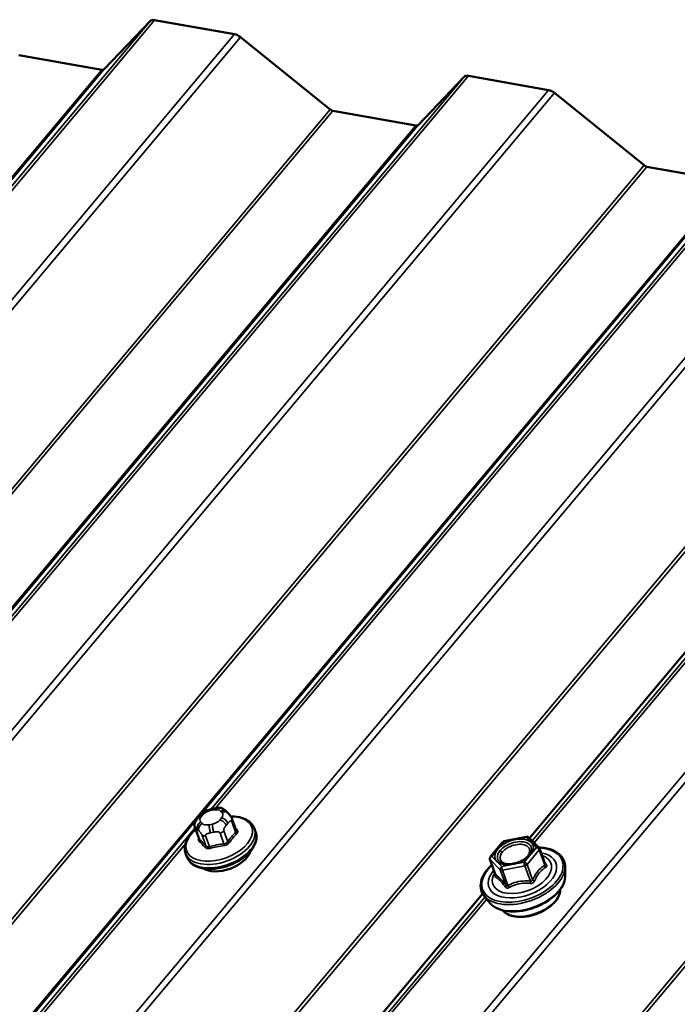
# Model space of a CAD drawing. Units: inches. Extents: x 0.6 to 33.5, y 0.6 to 21.4.
# Drawn here: x 27.5 to 28.1, y 18.6 to 19.5 of the extents above; entities that cross this region are included whole.
import ezdxf

# ---------------------------------------------------------------- set-up
doc = ezdxf.new("R2010")
doc.units = ezdxf.units.IN
doc.header["$LTSCALE"] = 2
doc.header["$MEASUREMENT"] = 0
doc.layers.add('Visible (ANSI)', color=7, linetype='Continuous', lineweight=50)
doc.layers.add('Visible Narrow (ANSI)', color=7, linetype='Continuous', lineweight=35)

msp = doc.modelspace()

# ---------------------------------------------------------------- linework, layer by layer
at = {"layer": 'Visible (ANSI)'}
for p, q in [((27.64691, 19.54368), (27.71982, 19.53072)), ((27.60101, 19.49884), (27.64286, 19.54275)), ((27.72514, 19.52813), (27.80677, 19.46226)), ((27.52337, 19.51181), (27.59899, 19.49837)), ((27.88707, 19.44799), (27.92892, 19.49191)), ((27.93296, 19.49283), (28.00588, 19.47987)), ((28.0112, 19.47728), (28.09283, 19.41142)), ((27.80943, 19.46097), (27.88505, 19.44753)), ((28.09549, 19.41012), (28.17111, 19.39668)), ((27.98841, 18.79893), (28.45749, 19.35796)), ((27.68684, 18.81765), (27.68845, 18.81957)), ((27.69825, 18.82508), (27.70119, 18.82566)), ((27.71234, 18.82306), (27.71367, 18.82172)), ((27.68394, 18.80796), (27.68751, 18.79811)), ((27.71775, 18.81587), (27.72132, 18.80601)), ((27.73788, 18.80754), (27.73899, 18.80448)), ((27.9654, 18.79605), (27.98578, 18.80006)), ((27.98795, 18.7994), (27.99718, 18.79012)), ((27.95288, 18.78195), (27.96403, 18.79523)), ((27.6752, 18.78483), (27.67631, 18.78176)), ((27.99773, 18.78925), (28.00287, 18.77505)), ((27.95246, 18.77958), (27.9576, 18.76539)), ((28.0211, 18.76512), (28.02091, 18.77314)), ((26.41391, 16.92252), (27.94589, 18.74826)), ((27.95213, 18.74012), (27.94714, 18.74641))]:
    msp.add_line(p, q, dxfattribs=at)
for centre, start, end in [((27.98625, 18.7977), 44.85199, 101.14089), ((27.96587, 18.79369), 101.14089, 140), ((27.99547, 18.78843), 19.92101, 44.85199), ((27.95472, 18.7804), 140, 199.92101)]:
    msp.add_arc(centre, 0.0024, start, end, dxfattribs=at)
for centre, major_axis, ratio, start_param, end_param in [((27.64928, 19.53713), (-0.00654, 0.00549), 0.57735, 5.496196, 6.246688), ((27.72219, 19.52417), (0.00654, -0.00549), 0.57735, 1.604112, 2.354604), ((27.59781, 19.50165), (0.00327, -0.00274), 0.57735, 5.496196, 6.246688), ((27.93534, 19.48629), (-0.00654, 0.00549), 0.57735, 5.496196, 6.246688), ((28.00825, 19.47333), (0.00654, -0.00549), 0.57735, 1.604112, 2.354604), ((27.80824, 19.46424), (0.00327, -0.00274), 0.57735, 4.745705, 5.496196), ((27.88386, 19.4508), (0.00327, -0.00274), 0.57735, 5.496196, 6.246688), ((28.0943, 19.4134), (0.00327, -0.00274), 0.57735, 4.745705, 5.496196), ((27.71071, 18.78468), (-0.02363, -0.00856), 0.578268, 0.418384, 2.723209)]:
    msp.add_ellipse(centre, major_axis=major_axis, ratio=ratio, start_param=start_param, end_param=end_param, dxfattribs=at)
for points, knots in [([(27.70119, 18.82566), (27.70299, 18.82601), (27.70485, 18.82637), (27.70717, 18.8263), (27.70764, 18.82624), (27.70838, 18.82605), (27.70867, 18.82594), (27.70929, 18.82565), (27.70959, 18.82545), (27.71008, 18.8251), (27.71027, 18.82495), (27.71083, 18.82449), (27.71117, 18.82419), (27.71179, 18.82361), (27.71207, 18.82333), (27.71234, 18.82306)], [0, 0, 0, 0, 0.1066226, 0.1066226, 0.1328515, 0.1328515, 0.1506349, 0.1506349, 0.1728147, 0.1728147, 0.1911437, 0.1911437, 0.2280826, 0.2280826, 0.2616187, 0.2616187, 0.2616187, 0.2616187]), ([(27.68394, 18.80796), (27.68374, 18.8085), (27.68356, 18.80909), (27.68338, 18.81008), (27.68333, 18.81047), (27.68331, 18.81125), (27.68333, 18.81165), (27.68349, 18.8125), (27.68365, 18.81297), (27.68402, 18.81376), (27.68421, 18.8141), (27.68468, 18.81485), (27.68497, 18.81525), (27.68577, 18.81635), (27.68631, 18.81702), (27.68684, 18.81765)], [0, 0, 0, 0, 0.0376152, 0.0376152, 0.0617257, 0.0617257, 0.0844373, 0.0844373, 0.1119115, 0.1119115, 0.1346026, 0.1346026, 0.1659031, 0.1659031, 0.2222107, 0.2222107, 0.2222107, 0.2222107]), ([(27.68845, 18.81957), (27.68929, 18.82057), (27.6901, 18.82152), (27.69144, 18.82267), (27.69176, 18.82291), (27.69245, 18.82334), (27.69281, 18.82352), (27.69352, 18.82383), (27.69388, 18.82396), (27.69502, 18.82433), (27.69582, 18.82454), (27.69717, 18.82486), (27.69771, 18.82497), (27.69825, 18.82508)], [0, 0, 0, 0, 0.0886647, 0.0886647, 0.1126398, 0.1126398, 0.1353235, 0.1353235, 0.1572517, 0.1572517, 0.2062582, 0.2062582, 0.2385566, 0.2385566, 0.2385566, 0.2385566]), ([(27.71367, 18.82172), (27.71418, 18.82121), (27.71473, 18.82063), (27.71544, 18.8198), (27.71561, 18.8196), (27.71588, 18.81925), (27.716, 18.8191), (27.71622, 18.8188), (27.71632, 18.81865), (27.71658, 18.81826), (27.71673, 18.81802), (27.71701, 18.81753), (27.71715, 18.81728), (27.71745, 18.81663), (27.71761, 18.81624), (27.71775, 18.81587)], [0, 0, 0, 0, 0.0626862, 0.0626862, 0.0810535, 0.0810535, 0.0929982, 0.0929982, 0.1041558, 0.1041558, 0.1199933, 0.1199933, 0.1365794, 0.1365794, 0.1628644, 0.1628644, 0.1628644, 0.1628644]), ([(27.7164, 18.81853), (27.71751, 18.81854), (27.7186, 18.8185), (27.72284, 18.81818), (27.7258, 18.81755), (27.73098, 18.81549), (27.73321, 18.81407), (27.73624, 18.81088), (27.73725, 18.80928), (27.73788, 18.80754)], [4.476518, 4.476518, 4.476518, 4.476518, 4.588711, 4.588711, 4.92227, 4.92227, 5.250075, 5.250075, 5.498584, 5.498584, 5.498584, 5.498584]), ([(27.6752, 18.78483), (27.6745, 18.78677), (27.67427, 18.78889), (27.67476, 18.79329), (27.67554, 18.79558), (27.67805, 18.80022), (27.67988, 18.80256), (27.68282, 18.80544), (27.68358, 18.80612), (27.68437, 18.80678)], [2.356991, 2.356991, 2.356991, 2.356991, 2.634787, 2.634787, 2.933878, 2.933878, 3.261713, 3.261713, 3.366355, 3.366355, 3.366355, 3.366355]), ([(27.73899, 18.80448), (27.7397, 18.80253), (27.73992, 18.80042), (27.73943, 18.79602), (27.73866, 18.79373), (27.73614, 18.78908), (27.73431, 18.78674), (27.72981, 18.78234), (27.72713, 18.78029), (27.72121, 18.7767), (27.71798, 18.77516), (27.7113, 18.77274), (27.70785, 18.77185), (27.70104, 18.7708), (27.69768, 18.77065), (27.69135, 18.77112), (27.68839, 18.77175), (27.68322, 18.77382), (27.68099, 18.77524), (27.67795, 18.77842), (27.67695, 18.78002), (27.67631, 18.78176)], [5.498584, 5.498584, 5.498584, 5.498584, 5.77638, 5.77638, 6.075471, 6.075471, 6.403306, 6.403306, 6.736881, 6.736881, 7.06838, 7.06838, 7.398823, 7.398823, 7.730303, 7.730303, 8.063863, 8.063863, 8.391668, 8.391668, 8.640176, 8.640176, 8.640176, 8.640176]), ([(27.99702, 18.79028), (27.99915, 18.7902), (28.0012, 18.78999), (28.00663, 18.78899), (28.00978, 18.7879), (28.015, 18.78491), (28.0171, 18.783), (28.01993, 18.77865), (28.02073, 18.77624), (28.02089, 18.77351), (28.0209, 18.77333), (28.02091, 18.77314)], [2.96576, 2.96576, 2.96576, 2.96576, 3.147366, 3.147366, 3.472979, 3.472979, 3.793248, 3.793248, 4.096833, 4.096833, 4.118869, 4.118869, 4.118869, 4.118869]), ([(27.99018, 18.7873), (27.98997, 18.78641), (27.98951, 18.78539), (27.98811, 18.78337), (27.98722, 18.78238), (27.98505, 18.78048), (27.98377, 18.77957), (27.98094, 18.77795), (27.97938, 18.77723), (27.97616, 18.77608), (27.9745, 18.77565), (27.97126, 18.77511), (27.96968, 18.775), (27.96681, 18.77511), (27.9655, 18.77532), (27.96329, 18.77598), (27.96239, 18.77643), (27.9617, 18.77695), (27.96168, 18.77696), (27.96167, 18.77697)], [4.287132, 4.287132, 4.287132, 4.287132, 4.61149, 4.61149, 4.90645, 4.90645, 5.204012, 5.204012, 5.505763, 5.505763, 5.809029, 5.809029, 6.110614, 6.110614, 6.407853, 6.407853, 6.703082, 6.703082, 6.710036, 6.710036, 6.710036, 6.710036]), ([(27.94714, 18.74641), (27.94554, 18.74843), (27.94451, 18.75078), (27.94375, 18.75578), (27.94401, 18.75842), (27.94573, 18.76385), (27.94726, 18.76665), (27.95074, 18.77117), (27.95239, 18.77295), (27.95425, 18.77464)], [0.595113, 0.595113, 0.595113, 0.595113, 0.901509, 0.901509, 1.204296, 1.204296, 1.523074, 1.523074, 1.73849, 1.73849, 1.73849, 1.73849]), ([(28.0211, 18.76512), (28.02117, 18.76267), (28.02065, 18.76016), (28.01853, 18.755), (28.01683, 18.75235), (28.0124, 18.74726), (28.00965, 18.74483), (28.00341, 18.74047), (27.99994, 18.73855), (27.99262, 18.73539), (27.98878, 18.73415), (27.9811, 18.73247), (27.97726, 18.73203), (27.96992, 18.73201), (27.96643, 18.73244), (27.96015, 18.73417), (27.95736, 18.73548), (27.95396, 18.7381), (27.95297, 18.73906), (27.95213, 18.74012)], [4.118869, 4.118869, 4.118869, 4.118869, 4.41099, 4.41099, 4.732608, 4.732608, 5.064645, 5.064645, 5.395418, 5.395418, 5.724746, 5.724746, 6.054425, 6.054425, 6.385967, 6.385967, 6.716592, 6.716592, 6.878298, 6.878298, 6.878298, 6.878298]), ([(27.9576, 18.76539), (27.95765, 18.76526), (27.95767, 18.76516), (27.95768, 18.76504), (27.95768, 18.76501), (27.95768, 18.76501), (27.95768, 18.76501), (27.95768, 18.76501)], [0.02467866, 0.02467866, 0.02467866, 0.02467866, 0.03610103, 0.03610103, 0.04609701, 0.04609701, 0.04684716, 0.04684716, 0.04684716, 0.04684716]), ([(28.01637, 18.75199), (28.01638, 18.75138), (28.01635, 18.75076), (28.01601, 18.74822), (28.01529, 18.74626), (28.01303, 18.74234), (28.01144, 18.74038), (28.00754, 18.73671), (28.00524, 18.735), (28.00018, 18.73201), (27.99743, 18.73073), (27.99173, 18.72871), (27.9888, 18.72797), (27.98302, 18.72711), (27.98019, 18.72699), (27.97489, 18.72741), (27.97242, 18.72794), (27.96814, 18.72963), (27.96631, 18.73079), (27.96465, 18.73251), (27.96441, 18.73279), (27.96418, 18.73307)], [4.121419, 4.121419, 4.121419, 4.121419, 4.221024, 4.221024, 4.530039, 4.530039, 4.855764, 4.855764, 5.183624, 5.183624, 5.51018, 5.51018, 5.836177, 5.836177, 6.162813, 6.162813, 6.490729, 6.490729, 6.81584, 6.81584, 6.875749, 6.875749, 6.875749, 6.875749])]:
    msp.add_open_spline(points, degree=3, knots=knots, dxfattribs=at)
at = {"layer": 'Visible Narrow (ANSI)'}
for p, q in [((27.64691, 19.54368), (23.44824, 14.5399)), ((27.64286, 19.54275), (23.44419, 14.53897)), ((27.71982, 19.53072), (23.52115, 14.52694)), ((27.72514, 19.52813), (23.52647, 14.52435)), ((27.59899, 19.49837), (23.40032, 14.49459)), ((27.60101, 19.49884), (23.40234, 14.49506)), ((27.92892, 19.49191), (23.73025, 14.48813)), ((27.93296, 19.49283), (23.73429, 14.48905)), ((28.00588, 19.47987), (23.80721, 14.47609)), ((28.0112, 19.47728), (23.81252, 14.4735)), ((27.80677, 19.46226), (23.6081, 14.45848)), ((27.80943, 19.46097), (23.61076, 14.45719)), ((27.88505, 19.44753), (23.68638, 14.44375)), ((27.88707, 19.44799), (23.6884, 14.44421)), ((28.21498, 19.44106), (27.69807, 18.82504)), ((28.21902, 19.44199), (27.70199, 18.82581)), ((28.29193, 19.42903), (24.09326, 14.42525)), ((28.29725, 19.42644), (24.09858, 14.42266)), ((28.09283, 19.41142), (23.89416, 14.40764)), ((28.09549, 19.41012), (23.89682, 14.40634)), ((28.17111, 19.39668), (23.97243, 14.3929)), ((28.17313, 19.39715), (27.68961, 18.82092)), ((28.49603, 19.39841), (27.99091, 18.79642)), ((28.50007, 19.39933), (27.99268, 18.79464)), ((28.57299, 19.38637), (24.37432, 14.38259)), ((28.57831, 19.38378), (24.37964, 14.38)), ((28.37889, 19.36057), (24.18021, 14.35679)), ((28.38155, 19.35928), (24.18287, 14.3555)), ((28.65994, 19.31792), (24.46127, 14.31414)), ((28.6626, 19.31662), (24.46393, 14.31284)), ((27.68944, 18.81831), (27.69105, 18.82023)), ((27.6978, 18.82394), (27.70074, 18.82451)), ((27.708, 18.81722), (27.70639, 18.8153)), ((27.70708, 18.82339), (27.70841, 18.82205)), ((27.68583, 18.81641), (24.54061, 15.06808)), ((27.68388, 18.80813), (24.54907, 15.07221)), ((27.69036, 18.81215), (27.68903, 18.81348)), ((27.69964, 18.8116), (27.6967, 18.81102)), ((27.71217, 18.81045), (27.71377, 18.81236)), ((27.7172, 18.81393), (27.72075, 18.80414)), ((27.68782, 18.79765), (27.68427, 18.80745)), ((27.68594, 18.80688), (27.68727, 18.80555)), ((27.69022, 18.80146), (27.69377, 18.79167)), ((27.69699, 18.7911), (27.69344, 18.80089)), ((27.69791, 18.80366), (27.70084, 18.80424)), ((27.70658, 18.80348), (27.71013, 18.79369)), ((27.71356, 18.79557), (27.71001, 18.80536)), ((27.9652, 18.79553), (27.98558, 18.79955)), ((27.98558, 18.79955), (27.99481, 18.79027)), ((27.67504, 18.7937), (24.55298, 15.07297)), ((27.95405, 18.78224), (27.9652, 18.79553)), ((27.99481, 18.79027), (27.98366, 18.77698)), ((27.96328, 18.77297), (27.95405, 18.78224)), ((27.98625, 18.7748), (27.9974, 18.78809)), ((27.9974, 18.78809), (28.00246, 18.77415)), ((27.95266, 18.77927), (27.96189, 18.77)), ((27.95771, 18.76534), (27.95266, 18.77927)), ((27.98366, 18.77698), (27.96328, 18.77297)), ((27.96382, 18.76966), (27.9842, 18.77367)), ((27.9842, 18.77367), (27.98925, 18.75973)), ((27.99131, 18.76086), (27.98625, 18.7748)), ((27.96189, 18.77), (27.96694, 18.75606)), ((27.96887, 18.75572), (27.96382, 18.76966)), ((27.94802, 18.74531), (26.4164, 16.92001)), ((27.9496, 18.74331), (26.41818, 16.91822))]:
    msp.add_line(p, q, dxfattribs=at)
for centre, major_axis, ratio, start_param, end_param in [((27.70585, 18.7981), (0.02973, 0.01077), 0.578268, 2.147399, 7.289127), ((27.69093, 18.81422), (-0.00409, 0.00343), 0.57735, 5.496196, 6.283185), ((27.69578, 18.81719), (-0.00741, -0.00269), 0.578268, 5.498584, 6.545781), ((27.69253, 18.81614), (-0.00409, 0.00343), 0.57735, 5.496196, 6.283185), ((27.69739, 18.8191), (0.00741, 0.00269), 0.578268, 1.309794, 2.356991), ((27.69929, 18.81984), (-0.00103, 0.00523), 0.210529, 0, 0.632949), ((27.70222, 18.82042), (-0.00103, 0.00523), 0.210529, 0, 0.632949), ((27.70033, 18.81968), (0.00741, 0.00269), 0.578268, 0.262596, 1.309794), ((27.70856, 18.8193), (0.00378, 0.00376), 0.787879, 0, 1.219728), ((27.70166, 18.81834), (0.00741, 0.00269), 0.578268, 5.498584, 6.545781), ((27.70948, 18.81313), (-0.00409, 0.00343), 0.57735, 3.9254, 5.496196), ((27.70989, 18.81796), (0.00378, 0.00376), 0.787879, 0, 1.219728), ((27.6877, 18.80933), (-0.00376, -0.00136), 0.578268, 0, 0.262596), ((27.69051, 18.80939), (-0.00378, -0.00376), 0.787879, 4.361321, 5.932117), ((27.69184, 18.80805), (-0.00378, -0.00376), 0.787879, 4.361321, 5.932117), ((27.69711, 18.81585), (-0.00741, -0.00269), 0.578268, 0.262596, 1.309794), ((27.69818, 18.80693), (0.00103, -0.00523), 0.210529, 3.774542, 5.345338), ((27.70112, 18.80751), (-0.00103, 0.00523), 0.210529, 0.632949, 2.203746), ((27.70005, 18.81643), (-0.00741, -0.00269), 0.578268, 1.309794, 2.356991), ((27.70787, 18.81121), (0.00409, -0.00343), 0.57735, 0.783807, 2.354604), ((27.71398, 18.8145), (0.00376, 0.00136), 0.578268, 5.498584, 6.283185), ((27.70654, 18.79619), (0.03134, 0.01136), 0.578268, 3.141593, 6.283185), ((27.70765, 18.79312), (0.03134, 0.01136), 0.578268, 3.141593, 6.283185), ((27.69365, 18.80334), (-0.00376, -0.00136), 0.578268, 0.262596, 1.309794), ((27.70679, 18.80593), (-0.00376, -0.00136), 0.578268, 1.309794, 2.356991), ((27.74159, 18.73244), (-0.01543, -0.08679), 0.576431, 3.849985, 4.005584), ((27.74245, 18.73229), (0.0152, 0.0855), 0.576431, 0.708393, 0.863992), ((27.74334, 18.74268), (-0.04178, 0.07613), 0.211784, 5.572233, 5.611227), ((27.72182, 18.80395), (-0.000959, 0.000926), 0.620547, 0.825793, 2.203891), ((27.7221, 18.80722), (-0.000982, -0.000902), 0.740552, 0.166402, 1.057477), ((27.98625, 18.7977), (-0.00046, 0.00235), 0.210529, 0, 0.632949), ((27.98625, 18.7977), (0.0017, 0.00169), 0.787879, 0, 1.219728), ((27.68668, 18.79703), (0.000899, 0.000985), 0.83044, 4.515129, 5.893228), ((27.7143, 18.72674), (0.04178, -0.07613), 0.211784, 2.43064, 2.586239), ((27.71523, 18.72725), (-0.04241, 0.07728), 0.211784, 5.572233, 5.727832), ((27.69263, 18.79104), (0.000982, 0.000902), 0.740552, 4.584466, 5.962564), ((27.72799, 18.72498), (-0.08783, 0.00748), 0.788216, 4.983742, 5.139341), ((27.69692, 18.79028), (0.00034, -0.00129), 0.254836, 0.810545, 2.188643), ((27.72794, 18.72432), (0.08653, -0.00737), 0.788216, 1.842149, 1.997748), ((27.71006, 18.79287), (-0.00017, 0.00132), 0.164948, 3.979186, 5.357285), ((27.71463, 18.79538), (0.00107, -0.00079), 0.53066, 3.889474, 5.267572), ((27.98206, 18.76519), (0.03635, 0.01317), 0.578268, 2.205498, 7.223461), ((27.96587, 18.79369), (-0.00184, 0.00154), 0.57735, 5.496196, 6.283185), ((27.96587, 18.79369), (-0.00046, 0.00235), 0.210529, 0, 0.632949), ((27.99547, 18.78843), (0.0017, 0.00169), 0.787879, 0, 1.219728), ((27.99547, 18.78843), (0.00184, -0.00154), 0.57735, 0.783807, 2.354604), ((27.98206, 18.76519), (-0.03049, -0.01105), 0.578268, 5.497697, 10.210266), ((27.98163, 18.76639), (0.02646, 0.00959), 0.578268, 2.523024, 6.901754), ((27.95472, 18.7804), (-0.0017, -0.00169), 0.787879, 4.361321, 5.932117), ((27.95472, 18.7804), (-0.00184, 0.00154), 0.57735, 5.496196, 6.283185), ((27.96319, 18.78805), (-0.00184, 0.00154), 0.577818, 1.243955, 2.354197), ((27.99547, 18.78843), (0.00226, 0.00082), 0.578268, 5.498584, 6.283185), ((27.98253, 18.7639), (0.03756, 0.01361), 0.578268, 3.332674, 6.092104), ((27.95472, 18.7804), (-0.00226, -0.00082), 0.578268, 0, 0.262596), ((27.96394, 18.77113), (-0.0017, -0.00169), 0.787879, 4.361321, 5.932117), ((27.96394, 18.77113), (-0.00046, 0.00235), 0.210529, 0.632949, 2.203746), ((27.98432, 18.77514), (0.00046, -0.00235), 0.210529, 3.774542, 5.345338), ((27.98432, 18.77514), (-0.00184, 0.00154), 0.57735, 3.9254, 5.496196), ((27.98432, 18.77514), (0.00226, 0.00082), 0.578268, 4.451386, 5.498584), ((28.00439, 18.7738), (-0.0012, 0.00208), 0.735759, 1.01816, 1.964776), ((28.00464, 18.77675), (-0.00192, -0.00145), 0.553089, 0.112551, 0.68959), ((27.98522, 18.75648), (0.03513, 0.01273), 0.578268, 3.332674, 6.092104), ((27.95566, 18.76421), (-0.00107, -0.00215), 0.934509, 1.557706, 2.504323), ((27.96394, 18.77113), (-0.00226, -0.00082), 0.578268, 0.262596, 1.309794), ((27.96488, 18.75493), (0.00192, 0.00145), 0.553089, 5.079542, 6.026159), ((27.96874, 18.75425), (0.00112, -0.00212), 0.389461, 1.167908, 2.114525), ((27.98912, 18.75826), (0.00018, 0.00239), 0.00804, 4.428623, 5.37524), ((27.99324, 18.76052), (0.00216, -0.00104), 0.354338, 3.805789, 4.752406), ((27.98911, 18.74576), (0.02664, 0.00965), 0.578268, 3.355616, 6.069162)]:
    msp.add_ellipse(centre, major_axis=major_axis, ratio=ratio, start_param=start_param, end_param=end_param, dxfattribs=at)
msp.add_ellipse((27.97443, 18.78626), major_axis=(-0.01725, -0.00625), ratio=0.578268, dxfattribs=at)
for points, degree in [([(27.68427, 18.80745), (27.68363, 18.80921), (27.68594, 18.80688)], 2), ([(27.71001, 18.80536), (27.70937, 18.80712), (27.71217, 18.81045)], 2), ([(27.71377, 18.81236), (27.71656, 18.81569), (27.7172, 18.81393)], 2), ([(27.68727, 18.80555), (27.68958, 18.80322), (27.69022, 18.80146)], 2), ([(27.69344, 18.80089), (27.6928, 18.80265), (27.69791, 18.80366)], 2), ([(27.70084, 18.80424), (27.70595, 18.80524), (27.70658, 18.80348)], 2), ([(28.00367, 18.77496), (28.0032, 18.77555), (28.00274, 18.77613), (28.00228, 18.77668)], 3)]:
    msp.add_open_spline(points, degree=degree, dxfattribs=at)
for points, knots in [([(27.72132, 18.80601), (27.72139, 18.80582), (27.72142, 18.80562), (27.72138, 18.80508), (27.72125, 18.80475), (27.72093, 18.80433), (27.72085, 18.80423), (27.72075, 18.80414)], [0.02653432, 0.02653432, 0.02653432, 0.02653432, 0.05149278, 0.05149278, 0.09268701, 0.09268701, 0.10594378, 0.10594378, 0.10594378, 0.10594378]), ([(27.72193, 18.80292), (27.72205, 18.80305), (27.72217, 18.80318), (27.72257, 18.80374), (27.72275, 18.80419), (27.7228, 18.80496), (27.72273, 18.80529), (27.72248, 18.80579), (27.72236, 18.80597), (27.7222, 18.80614)], [-0.1059438, -0.1059438, -0.1059438, -0.1059438, -0.092687, -0.092687, -0.0514928, -0.0514928, -0.0198049, -0.0198049, 0, 0, 0, 0]), ([(27.68725, 18.79882), (27.68698, 18.79834), (27.68682, 18.79787), (27.68677, 18.79711), (27.68683, 18.79681), (27.68705, 18.79638), (27.68716, 18.79623), (27.6873, 18.7961)], [-0.09185211, -0.09185211, -0.09185211, -0.09185211, -0.05149278, -0.05149278, -0.01980492, -0.01980492, 0, 0, 0, 0]), ([(27.68782, 18.79765), (27.68772, 18.79775), (27.68763, 18.79785), (27.68755, 18.79802), (27.68753, 18.79806), (27.68751, 18.79811)], [0, 0, 0, 0, 0.01980492, 0.01980492, 0.02653432, 0.02653432, 0.02653432, 0.02653432]), ([(27.69317, 18.79021), (27.69327, 18.79009), (27.69339, 18.78999), (27.69391, 18.7896), (27.69442, 18.78939), (27.69545, 18.78922), (27.69593, 18.78922), (27.69675, 18.78931), (27.69707, 18.78937), (27.69739, 18.78946)], [-0.1059438, -0.1059438, -0.1059438, -0.1059438, -0.092687, -0.092687, -0.0514928, -0.0514928, -0.0198049, -0.0198049, 0, 0, 0, 0]), ([(27.69699, 18.7911), (27.69675, 18.79103), (27.69651, 18.79098), (27.69588, 18.7909), (27.69552, 18.7909), (27.69474, 18.79103), (27.69435, 18.79119), (27.69394, 18.7915), (27.69385, 18.79158), (27.69377, 18.79167)], [0, 0, 0, 0, 0.0198049, 0.0198049, 0.0514928, 0.0514928, 0.092687, 0.092687, 0.1059438, 0.1059438, 0.1059438, 0.1059438]), ([(27.71356, 18.79557), (27.71343, 18.79539), (27.71328, 18.79521), (27.71283, 18.79477), (27.71251, 18.79454), (27.7117, 18.79407), (27.71118, 18.79388), (27.71048, 18.79373), (27.7103, 18.79371), (27.71013, 18.79369)], [0, 0, 0, 0, 0.0198049, 0.0198049, 0.0514928, 0.0514928, 0.092687, 0.092687, 0.1059438, 0.1059438, 0.1059438, 0.1059438]), ([(27.71034, 18.79201), (27.71057, 18.79204), (27.71079, 18.79208), (27.71171, 18.79228), (27.71239, 18.79254), (27.71346, 18.79315), (27.71388, 18.79346), (27.71447, 18.79402), (27.71467, 18.79424), (27.71484, 18.79448)], [-0.1059438, -0.1059438, -0.1059438, -0.1059438, -0.092687, -0.092687, -0.0514928, -0.0514928, -0.0198049, -0.0198049, 0, 0, 0, 0]), ([(27.99018, 18.7873), (27.99024, 18.78758), (27.99029, 18.78785), (27.99045, 18.78932), (27.99025, 18.79046), (27.98911, 18.7926), (27.98808, 18.79356), (27.98522, 18.79503), (27.98334, 18.79549), (27.97898, 18.79572), (27.9765, 18.79544), (27.97133, 18.79409), (27.96867, 18.79294), (27.96457, 18.79034), (27.96296, 18.78897), (27.96176, 18.78754)], [0.1131267, 0.1131267, 0.1131267, 0.1131267, 0.1346235, 0.1346235, 0.2306045, 0.2306045, 0.3396703, 0.3396703, 0.4580668, 0.4580668, 0.5843537, 0.5843537, 0.7228785, 0.7228785, 0.8356439, 0.8356439, 0.8356439, 0.8356439]), ([(27.96386, 18.78621), (27.9649, 18.78745), (27.96629, 18.78864), (27.96985, 18.79089), (27.97216, 18.79189), (27.97665, 18.79307), (27.9788, 18.7933), (27.98258, 18.7931), (27.98421, 18.7927), (27.98669, 18.79143), (27.98758, 18.7906), (27.98857, 18.78874), (27.98875, 18.78776), (27.98853, 18.78581), (27.98821, 18.78488), (27.98736, 18.78335), (27.98695, 18.78277), (27.98647, 18.7822), (27.98573, 18.78132), (27.98482, 18.78047), (27.98357, 18.77953), (27.98335, 18.77937), (27.98312, 18.77922)], [-0.8356439, -0.8356439, -0.8356439, -0.8356439, -0.7228785, -0.7228785, -0.5843537, -0.5843537, -0.4580668, -0.4580668, -0.3396703, -0.3396703, -0.2306045, -0.2306045, -0.1346235, -0.1346235, -0.0517783, -0.0517783, 0, 0, 0, 0.0802803, 0.0802803, 0.0967893, 0.0967893, 0.0967893, 0.0967893]), ([(27.96176, 18.78754), (27.96079, 18.78638), (27.96007, 18.78516), (27.95909, 18.78236), (27.9591, 18.78076), (27.9601, 18.77847), (27.96077, 18.77765), (27.96166, 18.77697)], [-0.8356439, -0.8356439, -0.8356439, -0.8356439, -0.7441426, -0.7441426, -0.6175159, -0.6175159, -0.531703, -0.531703, -0.531703, -0.531703]), ([(27.97226, 18.77528), (27.97212, 18.77527), (27.97199, 18.77526), (27.96941, 18.77507), (27.96714, 18.77538), (27.96378, 18.77681), (27.96263, 18.77787), (27.96156, 18.78033), (27.96155, 18.78172), (27.9624, 18.78415), (27.96302, 18.78521), (27.96386, 18.78621)], [0.3222253, 0.3222253, 0.3222253, 0.3222253, 0.3306097, 0.3306097, 0.4799833, 0.4799833, 0.6175159, 0.6175159, 0.7441426, 0.7441426, 0.8356439, 0.8356439, 0.8356439, 0.8356439]), ([(28.00246, 18.77415), (28.00184, 18.7738), (28.00124, 18.77341), (27.99915, 18.77193), (27.99769, 18.7706), (27.99634, 18.76899), (27.99499, 18.76738), (27.99374, 18.76549), (27.99216, 18.7626), (27.99173, 18.76174), (27.99131, 18.76086)], [0.380639, 0.380639, 0.380639, 0.380639, 0.4399912, 0.4399912, 0.5870353, 0.5870353, 0.5870353, 0.7340795, 0.7340795, 0.7934317, 0.7934317, 0.7934317, 0.7934317]), ([(27.99296, 18.75971), (27.99333, 18.76056), (27.99372, 18.76139), (27.99515, 18.76416), (27.99628, 18.76596), (27.99754, 18.76746), (27.9988, 18.76896), (28.00019, 18.77018), (28.00223, 18.77153), (28.00283, 18.77188), (28.00343, 18.77219)], [-0.7934317, -0.7934317, -0.7934317, -0.7934317, -0.7340795, -0.7340795, -0.5870353, -0.5870353, -0.5870353, -0.4399912, -0.4399912, -0.380639, -0.380639, -0.380639, -0.380639]), ([(28.00287, 18.77505), (28.00292, 18.77493), (28.00294, 18.77482), (28.00297, 18.77452), (28.00291, 18.77437), (28.0027, 18.77421), (28.00259, 18.77416), (28.00246, 18.77415)], [0.02467866, 0.02467866, 0.02467866, 0.02467866, 0.04160149, 0.04160149, 0.07488268, 0.07488268, 0.09723197, 0.09723197, 0.09723197, 0.09723197]), ([(28.00343, 18.77219), (28.00366, 18.77231), (28.00385, 18.77246), (28.00421, 18.7729), (28.00431, 18.77322), (28.00427, 18.77384), (28.00418, 18.77413), (28.00393, 18.7746), (28.00381, 18.77478), (28.00367, 18.77496)], [-0.09723197, -0.09723197, -0.09723197, -0.09723197, -0.07488268, -0.07488268, -0.04160149, -0.04160149, -0.01600057, -0.01600057, 0, 0, 0, 0]), ([(27.95762, 18.76535), (27.95757, 18.76524), (27.95753, 18.76513), (27.95734, 18.76459), (27.95727, 18.7642), (27.95727, 18.76366), (27.95733, 18.76348), (27.95748, 18.76327), (27.95756, 18.76321), (27.95765, 18.76318)], [-0.08310184, -0.08310184, -0.08310184, -0.08310184, -0.07488268, -0.07488268, -0.04160149, -0.04160149, -0.01600057, -0.01600057, 0, 0, 0, 0]), ([(27.95771, 18.76534), (27.95768, 18.76532), (27.95765, 18.76533), (27.95762, 18.76536), (27.95761, 18.76537), (27.9576, 18.76539)], [0, 0, 0, 0, 0.01600057, 0.01600057, 0.02467866, 0.02467866, 0.02467866, 0.02467866]), ([(27.95765, 18.76318), (27.95798, 18.76304), (27.95832, 18.76288), (27.95955, 18.76217), (27.96052, 18.76142), (27.96156, 18.76038), (27.9626, 18.75933), (27.96372, 18.75798), (27.96536, 18.7558), (27.96584, 18.75514), (27.96632, 18.75446)], [-0.7938908, -0.7938908, -0.7938908, -0.7938908, -0.7345277, -0.7345277, -0.5874835, -0.5874835, -0.5874835, -0.4404393, -0.4404393, -0.3810763, -0.3810763, -0.3810763, -0.3810763]), ([(27.96694, 18.75606), (27.96642, 18.75675), (27.9659, 18.75742), (27.96412, 18.75966), (27.9629, 18.76107), (27.96179, 18.76219), (27.96067, 18.76331), (27.95966, 18.76415), (27.95839, 18.76497), (27.95804, 18.76517), (27.95771, 18.76534)], [0.3810763, 0.3810763, 0.3810763, 0.3810763, 0.4404393, 0.4404393, 0.5874835, 0.5874835, 0.5874835, 0.7345277, 0.7345277, 0.7938908, 0.7938908, 0.7938908, 0.7938908]), ([(27.96632, 18.75446), (27.9665, 18.75421), (27.96671, 18.75398), (27.96732, 18.75355), (27.96775, 18.75339), (27.96855, 18.75335), (27.96892, 18.7534), (27.96951, 18.75359), (27.96973, 18.75369), (27.96995, 18.75382)], [-0.09723197, -0.09723197, -0.09723197, -0.09723197, -0.07488268, -0.07488268, -0.04160149, -0.04160149, -0.01600057, -0.01600057, 0, 0, 0, 0]), ([(27.96887, 18.75572), (27.96877, 18.75562), (27.96866, 18.75554), (27.96837, 18.75538), (27.96819, 18.75533), (27.96777, 18.75534), (27.96754, 18.75543), (27.96719, 18.75573), (27.96706, 18.75588), (27.96694, 18.75606)], [0, 0, 0, 0, 0.01600057, 0.01600057, 0.04160149, 0.04160149, 0.07488268, 0.07488268, 0.09723197, 0.09723197, 0.09723197, 0.09723197]), ([(27.98925, 18.75973), (27.98821, 18.75981), (27.98717, 18.75986), (27.98356, 18.7599), (27.98099, 18.7597), (27.97852, 18.75921), (27.97605, 18.75873), (27.97369, 18.75796), (27.97059, 18.75659), (27.96972, 18.75617), (27.96887, 18.75572)], [0.3810763, 0.3810763, 0.3810763, 0.3810763, 0.4404393, 0.4404393, 0.5874835, 0.5874835, 0.5874835, 0.7345277, 0.7345277, 0.7938908, 0.7938908, 0.7938908, 0.7938908]), ([(27.96995, 18.75382), (27.97075, 18.75427), (27.97157, 18.7547), (27.97448, 18.75607), (27.97668, 18.75682), (27.97899, 18.75728), (27.98129, 18.75773), (27.98369, 18.75788), (27.98711, 18.75776), (27.9881, 18.75769), (27.98909, 18.75759)], [-0.7938908, -0.7938908, -0.7938908, -0.7938908, -0.7345277, -0.7345277, -0.5874835, -0.5874835, -0.5874835, -0.4404393, -0.4404393, -0.3810763, -0.3810763, -0.3810763, -0.3810763]), ([(27.98909, 18.75759), (27.98946, 18.75755), (27.98984, 18.75756), (27.99075, 18.7577), (27.99127, 18.7579), (27.99205, 18.75844), (27.99234, 18.75872), (27.99273, 18.75926), (27.99285, 18.75948), (27.99296, 18.75971)], [-0.09723197, -0.09723197, -0.09723197, -0.09723197, -0.07488268, -0.07488268, -0.04160149, -0.04160149, -0.01600057, -0.01600057, 0, 0, 0, 0]), ([(27.99131, 18.76086), (27.99126, 18.76071), (27.9912, 18.76056), (27.99102, 18.76022), (27.99087, 18.76004), (27.99046, 18.75974), (27.99018, 18.75965), (27.98967, 18.75963), (27.98946, 18.75967), (27.98925, 18.75973)], [0, 0, 0, 0, 0.01600057, 0.01600057, 0.04160149, 0.04160149, 0.07488268, 0.07488268, 0.09723197, 0.09723197, 0.09723197, 0.09723197])]:
    msp.add_open_spline(points, degree=3, knots=knots, dxfattribs=at)

doc.saveas('drawing.dxf')
